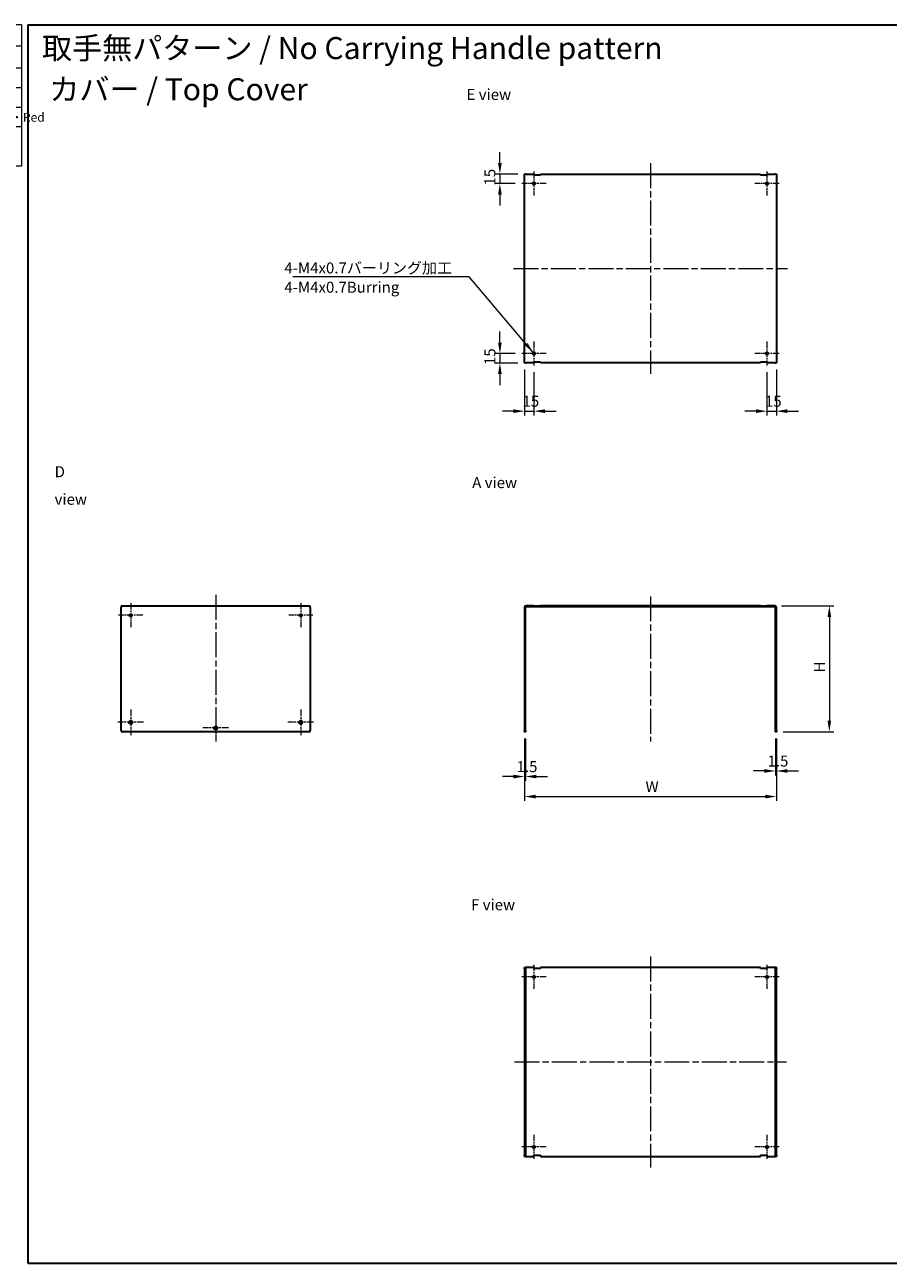
# Model space of a CAD drawing. Units: millimetres. Extents: x 101 to 16574, y 56 to 2023.
# Drawn here: x 2844 to 4214, y 56 to 2023 of the extents above; entities that cross this region are included whole.
import ezdxf

# ---------------------------------------------------------------- set-up
doc = ezdxf.new("R2010")
doc.units = ezdxf.units.MM
doc.header["$LTSCALE"] = 7
doc.linetypes.add('CHAIN', pattern=[0.3543, 0.2362, -0.0295, 0.0591, -0.0295])
doc.layers.get('Defpoints').update_dxf_attribs({"lineweight": 25})
for name, color, linetype, lineweight in [('Border (ISO)', 7, 'Continuous', 35), ('Center Mark (ISO)', 131, 'Continuous', 18), ('Centerline (ISO)', 131, 'Continuous', 18), ('Dimension (ISO)', 7, 'Continuous', 18), ('Symbol (ISO)', 7, 'Continuous', 18), ('Visible (ISO)', 7, 'Continuous', 35), ('Visible Narrow (ISO)', 7, 'Continuous', 25)]:
    doc.layers.add(name, color=color, linetype=linetype, lineweight=lineweight)
doc.styles.add('Note Text (TK)', font='txt')
doc.styles.add('Note Text (TK2)', font='txt')
doc.dimstyles.new('Default - Method 1b (TK)', dxfattribs={"dimscale": 7, "dimtxt": 2.5, "dimasz": 2.5, "dimexe": 1, "dimexo": 1.5, "dimgap": 1, "dimtad": 1, "dimtoh": 1, "dimrnd": 1e-08, "dimdsep": 46, "dimtxsty": 'Note Text (TK)', "dimcen": 0.09, "dimdle": 5, "dimclrd": 100, "dimclre": 100, "dimclrt": 7, "dimadec": 1, "dimazin": 1, "dimtfac": 1, "dimtmove": 0, "dimatfit": 3, "dimfxl": 1, "dimtolj": 1, "dimlwd": -1, "dimlwe": -1, "dimarcsym": 0})
doc.dimstyles.new('Default - Method 1b (TK)$7', dxfattribs={"dimscale": 7, "dimtxt": 2.5, "dimasz": 2.5, "dimexe": 1, "dimexo": 1.5, "dimgap": 1, "dimtad": 1, "dimtoh": 1, "dimrnd": 1e-08, "dimdsep": 46, "dimtxsty": 'Note Text (TK)', "dimcen": 0.09, "dimdle": 5, "dimclrd": 100, "dimclre": 100, "dimclrt": 7, "dimadec": 1, "dimazin": 1, "dimtfac": 1, "dimtmove": 0, "dimatfit": 3, "dimfxl": 1, "dimtolj": 1, "dimlwd": -1, "dimlwe": -1, "dimarcsym": 0})

# ---------------------------------------------------------------- blocks, each defined once
blk = doc.blocks.new('構成内容 _ Components')
at = {"layer": 'Symbol (ISO)'}
for p, q in [((405.5, 289), (196.74, 289)), ((196.74, 289), (196.74, 284.16)), ((405.5, 289), (405.5, 284.16)), ((405.5, 284.16), (196.74, 284.16)), ((196.74, 284.16), (196.74, 279.12)), ((210.44, 284.16), (210.44, 279.12)), ((259.72, 284.16), (259.72, 279.12)), ((280.76, 284.16), (280.76, 279.12)), ((328.52, 284.16), (328.52, 279.12)), ((405.5, 284.16), (405.5, 279.12)), ((405.5, 279.12), (196.74, 279.12)), ((196.74, 279.12), (196.74, 256.95)), ((210.44, 279.12), (210.44, 256.95)), ((259.72, 279.12), (259.72, 256.95)), ((280.76, 279.12), (280.76, 256.95)), ((328.52, 279.12), (328.52, 256.95)), ((405.5, 279.12), (405.5, 256.95)), ((405.5, 274.69), (196.74, 274.69)), ((405.5, 270.25), (196.74, 270.25)), ((405.5, 265.82), (196.74, 265.82)), ((405.5, 256.95), (196.74, 256.95))]:
    blk.add_line(p, q, dxfattribs=at)
at = {"layer": 'Symbol (ISO)', "color": 7, "attachment_point": 7, "line_spacing_factor": 0.25}
for s, insert, char_height, style in [('構成内容 / Components', (281.93, 284.56), 2.5, 'Note Text (TK)'), ('No.', (201.35, 280.38), 2.5, 'Note Text (TK)'), ('名称 / Part name', (221.51, 279.79), 2.5, 'Note Text (TK)'), ('数量 / Pcs', (261.71, 279.76), 2.5, 'Note Text (TK)'), ('材質 / Material', (292.76, 279.8), 2.5, 'Note Text (TK)'), ('色・表面処理 / Color・Finish', (345.15, 279.69), 2.5, 'Note Text (TK)'), ('1', (203.19, 275.91), 2, 'Note Text (TK2)'), ('1', (269.84, 275.91), 2, 'Note Text (TK2)'), ('アルミ板 /Aluminium A1100P t1.5', (281.91, 275.4), 2, 'Note Text (TK2)'), ('カバー / Top Cover', (211.6, 275.27), 2, 'Note Text (TK2)'), ('メタリックシルバー・塗装 / Metallic Silver・Painted', (329.67, 275.26), 2, 'Note Text (TK2)'), ('2', (203.01, 271.47), 2, 'Note Text (TK2)'), ('シャーシ / Base', (211.6, 271.12), 2, 'Note Text (TK2)'), ('1', (269.84, 271.48), 2, 'Note Text (TK2)'), ('アルミ板 /Aluminium A1100P t1.5', (281.91, 270.97), 2, 'Note Text (TK2)'), ('メタリックシルバー・塗装 / Metallic Silver・Painted', (329.67, 270.83), 2, 'Note Text (TK2)'), ('3', (203.01, 267.02), 2, 'Note Text (TK2)'), ('コーナーガード / Corner Guard', (211.64, 266.55), 2, 'Note Text (TK2)'), ('8', (269.65, 267.02), 2, 'Note Text (TK2)'), ('TPE', (281.85, 267.05), 2, 'Note Text (TK2)'), ('ブラック・グレー・ネイビー・レッド / Black・Gray・Navy・Red', (329.68, 266.38), 2, 'Note Text (TK2)'), ('4', (202.96, 262.61), 2, 'Note Text (TK2)'), ('取付ビス(六角穴付ボルトM4 x 8）', (211.64, 262.06), 2, 'Note Text (TK2)'), ('18', (269.09, 262.58), 2, 'Note Text (TK2)'), ('鉄 ', (281.87, 262.1), 2, 'Note Text (TK2)'), ('三価黒クロメート', (329.77, 262.13), 2, 'Note Text (TK2)'), ('screw (Hexagon socket head M4 - 8)', (211.6, 257.51), 2, 'Note Text (TK2)'), ('steel ', (281.91, 257.96), 2, 'Note Text (TK2)'), ('Black trivalent chromate', (329.73, 257.98), 2, 'Note Text (TK2)')]:
    blk.add_mtext(s, dxfattribs=dict(at, insert=insert, char_height=char_height, style=style))
blk = doc.blocks.new('図面枠 tk図枠')
at = {"layer": 'Border (ISO)'}
for p, q in [((14.5, 289), (405.5, 289)), ((14.5, 289), (14.5, 8)), ((405.5, 289), (405.5, 8)), ((14.5, 8), (405.5, 8))]:
    blk.add_line(p, q, dxfattribs=at)
blk = doc.blocks.new('*D45')
at = {"layer": 'Defpoints', "color": 0}
for p in [(3597.9, 1770.8), (3632.9, 1770.8), (3637, 1785.8)]:
    blk.add_point(p, dxfattribs=at)
at = {"layer": 'Dimension (ISO)', "color": 100}
for p, q in [((3597.9, 1803.3), (3597.9, 1820.8)), ((3626.5, 1785.8), (3590.9, 1785.8)), ((3622.4, 1770.8), (3590.9, 1770.8)), ((3597.9, 1785.8), (3597.9, 1770.8)), ((3597.9, 1753.3), (3597.9, 1735.8))]:
    blk.add_line(p, q, dxfattribs=at)
for points in [[(3595, 1803.3), (3600.8, 1803.3), (3597.9, 1785.8)], [(3595, 1753.3), (3600.8, 1753.3), (3597.9, 1770.8)]]:
    blk.add_solid(points, dxfattribs=at)
at = {"layer": 'Dimension (ISO)', "color": 7, "insert": (3582.1, 1767.6), "char_height": 17.5, "attachment_point": 4, "rotation": 90, "style": 'Note Text (TK)'}
blk.add_mtext('\\A1;15', dxfattribs=at)
blk = doc.blocks.new('*D46')
at = {"layer": 'Defpoints', "color": 0}
for p in [(3632.9, 1500.8), (3597.9, 1485.8), (3637, 1485.8)]:
    blk.add_point(p, dxfattribs=at)
at = {"layer": 'Dimension (ISO)', "color": 100}
for p, q in [((3597.9, 1518.3), (3597.9, 1535.8)), ((3622.4, 1500.8), (3590.9, 1500.8)), ((3597.9, 1500.8), (3597.9, 1485.8)), ((3626.5, 1485.8), (3590.9, 1485.8)), ((3597.9, 1468.3), (3597.9, 1450.8))]:
    blk.add_line(p, q, dxfattribs=at)
for points in [[(3595, 1518.3), (3600.8, 1518.3), (3597.9, 1500.8)], [(3595, 1468.3), (3600.8, 1468.3), (3597.9, 1485.8)]]:
    blk.add_solid(points, dxfattribs=at)
at = {"layer": 'Dimension (ISO)', "color": 7, "insert": (3582.1, 1482.6), "char_height": 17.5, "attachment_point": 4, "rotation": 90, "style": 'Note Text (TK)'}
blk.add_mtext('\\A1;15', dxfattribs=at)
blk = doc.blocks.new('*D47')
at = {"layer": 'Defpoints', "color": 0}
for p in [(3637, 1485.8), (3652, 1481.7), (3652, 1409.3)]:
    blk.add_point(p, dxfattribs=at)
at = {"layer": 'Dimension (ISO)', "color": 100}
for p, q in [((3637, 1475.3), (3637, 1402.3)), ((3652, 1471.2), (3652, 1402.3)), ((3619.5, 1409.3), (3602, 1409.3)), ((3637, 1409.3), (3652, 1409.3)), ((3669.5, 1409.3), (3687, 1409.3))]:
    blk.add_line(p, q, dxfattribs=at)
for points in [[(3619.5, 1412.3), (3619.5, 1406.4), (3637, 1409.3)], [(3669.5, 1412.3), (3669.5, 1406.4), (3652, 1409.3)]]:
    blk.add_solid(points, dxfattribs=at)
at = {"layer": 'Dimension (ISO)', "color": 7, "insert": (3633.8, 1425.1), "char_height": 17.5, "attachment_point": 4, "style": 'Note Text (TK)'}
blk.add_mtext('\\A1;15', dxfattribs=at)
blk = doc.blocks.new('*D48')
at = {"layer": 'Defpoints', "color": 0}
for p in [(4022, 1481.7), (4037, 1485.8), (4037, 1409.3)]:
    blk.add_point(p, dxfattribs=at)
at = {"layer": 'Dimension (ISO)', "color": 100}
for p, q in [((4037, 1475.3), (4037, 1402.3)), ((4022, 1471.2), (4022, 1402.3)), ((4004.5, 1409.3), (3987, 1409.3)), ((4022, 1409.3), (4037, 1409.3)), ((4054.5, 1409.3), (4072, 1409.3))]:
    blk.add_line(p, q, dxfattribs=at)
for points in [[(4004.5, 1412.3), (4004.5, 1406.4), (4022, 1409.3)], [(4054.5, 1412.3), (4054.5, 1406.4), (4037, 1409.3)]]:
    blk.add_solid(points, dxfattribs=at)
at = {"layer": 'Dimension (ISO)', "color": 7, "insert": (4018.8, 1425.1), "char_height": 17.5, "attachment_point": 4, "style": 'Note Text (TK)'}
blk.add_mtext('\\A1;15', dxfattribs=at)
blk = doc.blocks.new('*D49')
at = {"layer": 'Defpoints', "color": 0}
for p in [(4034.6, 1100.1), (4037, 900.1), (4121, 900.1)]:
    blk.add_point(p, dxfattribs=at)
at = {"layer": 'Dimension (ISO)', "color": 100}
for p, q in [((4045.1, 1100.1), (4128, 1100.1)), ((4121, 1082.6), (4121, 917.6)), ((4047.5, 900.1), (4128, 900.1))]:
    blk.add_line(p, q, dxfattribs=at)
for points in [[(4118.1, 1082.6), (4123.9, 1082.6), (4121, 1100.1)], [(4118.1, 917.6), (4123.9, 917.6), (4121, 900.1)]]:
    blk.add_solid(points, dxfattribs=at)
at = {"layer": 'Dimension (ISO)', "color": 7, "insert": (4105.3, 989), "char_height": 17.5, "attachment_point": 4, "rotation": 90, "style": 'Note Text (TK)'}
blk.add_mtext('\\A1; \\fＭＳ Ｐゴシック|b0|i0;\\H17.4112;H', dxfattribs=at)
blk = doc.blocks.new('*D50')
at = {"layer": 'Defpoints', "color": 0}
for p in [(3637, 900.1), (3638.5, 900.1), (3638.5, 829)]:
    blk.add_point(p, dxfattribs=at)
at = {"layer": 'Dimension (ISO)', "color": 100}
for p, q in [((3637, 889.6), (3637, 822)), ((3638.5, 889.6), (3638.5, 822)), ((3619.5, 829), (3602, 829)), ((3637, 829), (3638.5, 829)), ((3656, 829), (3673.5, 829))]:
    blk.add_line(p, q, dxfattribs=at)
for points in [[(3619.5, 831.9), (3619.5, 826.1), (3637, 829)], [(3656, 831.9), (3656, 826.1), (3638.5, 829)]]:
    blk.add_solid(points, dxfattribs=at)
at = {"layer": 'Dimension (ISO)', "color": 7, "insert": (3624.4, 844.7), "char_height": 17.5, "attachment_point": 4, "style": 'Note Text (TK)'}
blk.add_mtext('\\A1;1.5', dxfattribs=at)
blk = doc.blocks.new('*D51')
at = {"layer": 'Defpoints', "color": 0}
for p in [(4035.5, 900.1), (4037, 900.1), (4037, 837.8)]:
    blk.add_point(p, dxfattribs=at)
at = {"layer": 'Dimension (ISO)', "color": 100}
for p, q in [((4035.5, 889.6), (4035.5, 830.8)), ((4037, 889.6), (4037, 830.8)), ((4018, 837.8), (4000.5, 837.8)), ((4035.5, 837.8), (4037, 837.8)), ((4054.5, 837.8), (4072, 837.8))]:
    blk.add_line(p, q, dxfattribs=at)
for points in [[(4018, 840.8), (4018, 834.9), (4035.5, 837.8)], [(4054.5, 840.8), (4054.5, 834.9), (4037, 837.8)]]:
    blk.add_solid(points, dxfattribs=at)
at = {"layer": 'Dimension (ISO)', "color": 7, "insert": (4022.9, 853.6), "char_height": 17.5, "attachment_point": 4, "style": 'Note Text (TK)'}
blk.add_mtext('\\A1;1.5', dxfattribs=at)
blk = doc.blocks.new('*D52')
at = {"layer": 'Defpoints', "color": 0}
for p in [(3637, 900.1), (4037, 900.1), (4037, 797.2)]:
    blk.add_point(p, dxfattribs=at)
at = {"layer": 'Dimension (ISO)', "color": 100}
for p, q in [((3637, 889.6), (3637, 790.2)), ((4037, 889.6), (4037, 790.2)), ((3654.5, 797.2), (4019.5, 797.2))]:
    blk.add_line(p, q, dxfattribs=at)
for points in [[(3654.5, 800.1), (3654.5, 794.3), (3637, 797.2)], [(4019.5, 800.1), (4019.5, 794.3), (4037, 797.2)]]:
    blk.add_solid(points, dxfattribs=at)
at = {"layer": 'Dimension (ISO)', "color": 7, "insert": (3823.8, 812.9), "char_height": 17.5, "attachment_point": 4, "style": 'Note Text (TK)'}
blk.add_mtext('\\A1; \\fＭＳ Ｐゴシック|b0|i0;\\H17.4112;W', dxfattribs=at)

msp = doc.modelspace()

# ---------------------------------------------------------------- linework, layer by layer
at = {"layer": 'Center Mark (ISO)', "linetype": 'CHAIN', "ltscale": 6.070585}
for p, q in [((3671.1388, 1770.8361), (3632.8968, 1770.8361)), ((3652.0178, 1789.9571), (3652.0178, 1751.7151)), ((4041.1388, 1770.8361), (4002.8968, 1770.8361)), ((4022.0178, 1789.9571), (4022.0178, 1751.7151)), ((3652.0178, 1519.9571), (3652.0178, 1481.7151)), ((4022.0178, 1519.9571), (4022.0178, 1481.7151)), ((3671.1388, 1500.8361), (3632.8968, 1500.8361)), ((4041.1388, 1500.8361), (4002.8968, 1500.8361)), ((3011.6446, 1104.2326), (3011.6446, 1065.9906)), ((3281.6446, 1104.2326), (3281.6446, 1065.9906)), ((3030.7656, 1085.1116), (2992.5236, 1085.1116)), ((3300.7656, 1085.1116), (3262.5236, 1085.1116)), ((3652.0178, 529.8107), (3652.0178, 491.5687)), ((4022.0178, 529.8107), (4022.0178, 491.5687)), ((3671.1388, 510.6897), (3632.8968, 510.6897)), ((4041.1388, 510.6897), (4002.8968, 510.6897)), ((3652.0178, 259.8107), (3652.0178, 221.5687)), ((4022.0178, 259.8107), (4022.0178, 221.5687)), ((3671.1388, 240.6897), (3632.8968, 240.6897)), ((4041.1388, 240.6897), (4002.8968, 240.6897))]:
    msp.add_line(p, q, dxfattribs=at)
at = {"layer": 'Center Mark (ISO)', "linetype": 'CHAIN', "ltscale": 6.429029}
for p, q in [((3011.6446, 935.3616), (3011.6446, 894.8616)), ((3146.6446, 926.3616), (3146.6446, 885.8616)), ((3281.6446, 935.3616), (3281.6446, 894.8616)), ((3031.8946, 915.1116), (2991.3946, 915.1116)), ((3166.8946, 906.1116), (3126.3946, 906.1116)), ((3301.8946, 915.1116), (3261.3946, 915.1116))]:
    msp.add_line(p, q, dxfattribs=at)
at = {"layer": 'Centerline (ISO)', "linetype": 'CHAIN', "ltscale": 23.990969}
for p, q in [((3837.0178, 1803.3361), (3837.0178, 1468.3361)), ((3619.5178, 1635.8361), (4054.5178, 1635.8361)), ((3146.6446, 1117.6116), (3146.6446, 882.6116)), ((3837.0178, 1115.1741), (3837.0178, 884.6116)), ((3837.0178, 543.1897), (3837.0178, 208.1897)), ((3621.0178, 375.6897), (4053.0178, 375.6897))]:
    msp.add_line(p, q, dxfattribs=at)
at = {"layer": 'Visible (ISO)'}
for p, q in [((3637.0178, 1485.8361), (3637.0178, 1785.8361)), ((3639.4553, 1785.8361), (3637.0178, 1785.8361)), ((3639.4553, 1785.8361), (3652.0178, 1785.8361)), ((3652.0178, 1784.1361), (3652.0178, 1785.8361)), ((3662.4178, 1784.1361), (3652.0178, 1784.1361)), ((3662.4178, 1785.8361), (3662.4178, 1784.1361)), ((3662.4178, 1785.8361), (4011.6178, 1785.8361)), ((4011.6178, 1784.1361), (4011.6178, 1785.8361)), ((4022.0178, 1784.1361), (4011.6178, 1784.1361)), ((4022.0178, 1785.8361), (4022.0178, 1784.1361)), ((4022.0178, 1785.8361), (4034.5803, 1785.8361)), ((4037.0178, 1785.8361), (4034.5803, 1785.8361)), ((4037.0178, 1785.8361), (4037.0178, 1485.8361)), ((3637.0178, 1485.8361), (3639.4553, 1485.8361)), ((3652.0178, 1485.8361), (3639.4553, 1485.8361)), ((3652.0178, 1487.5361), (3662.4178, 1487.5361)), ((3652.0178, 1485.8361), (3652.0178, 1487.5361)), ((3662.4178, 1487.5361), (3662.4178, 1485.8361)), ((4011.6178, 1485.8361), (3662.4178, 1485.8361)), ((4011.6178, 1487.5361), (4022.0178, 1487.5361)), ((4011.6178, 1485.8361), (4011.6178, 1487.5361)), ((4022.0178, 1487.5361), (4022.0178, 1485.8361)), ((4034.5803, 1485.8361), (4022.0178, 1485.8361)), ((4034.5803, 1485.8361), (4037.0178, 1485.8361)), ((2996.6446, 1100.1116), (3296.6446, 1100.1116)), ((2996.6446, 1100.1116), (2996.6446, 1097.6741)), ((2996.6446, 902.1116), (2996.6446, 1097.6741)), ((3296.6446, 1097.6741), (3296.6446, 1100.1116)), ((3296.6446, 1097.6741), (3296.6446, 902.1116)), ((3637.0178, 1097.6741), (3637.0178, 902.1116)), ((3638.5178, 902.1116), (3638.5178, 1097.6741)), ((3652.0178, 1100.1116), (3639.4553, 1100.1116)), ((3652.0178, 1098.6116), (3639.4553, 1098.6116)), ((3652.0178, 1100.1116), (3662.4178, 1100.1116)), ((3652.0178, 1098.6116), (3652.0178, 1100.1116)), ((3662.4178, 1098.6116), (3652.0178, 1098.6116)), ((3662.4178, 1100.1116), (3662.4178, 1098.6116)), ((4011.6178, 1100.1116), (3662.4178, 1100.1116)), ((4011.6178, 1098.6116), (3662.4178, 1098.6116)), ((4011.6178, 1100.1116), (4022.0178, 1100.1116)), ((4011.6178, 1098.6116), (4011.6178, 1100.1116)), ((4022.0178, 1098.6116), (4011.6178, 1098.6116)), ((4022.0178, 1100.1116), (4022.0178, 1098.6116)), ((4034.5803, 1100.1116), (4022.0178, 1100.1116)), ((4034.5803, 1098.6116), (4022.0178, 1098.6116)), ((4035.5178, 902.1116), (4035.5178, 1097.6741)), ((4037.0178, 902.1116), (4037.0178, 1097.6741)), ((3294.6446, 900.1116), (2998.6446, 900.1116)), ((3637.0178, 900.1116), (3637.0178, 902.1116)), ((3637.0178, 900.1116), (3638.5178, 900.1116)), ((3638.5178, 902.1116), (3638.5178, 900.1116)), ((4035.5178, 900.1116), (4035.5178, 902.1116)), ((4035.5178, 900.1116), (4037.0178, 900.1116)), ((4037.0178, 902.1116), (4037.0178, 900.1116)), ((3637.0178, 523.6897), (3637.0178, 525.6897)), ((3638.5178, 525.6897), (3637.0178, 525.6897)), ((3637.0178, 523.6897), (3637.0178, 227.6897)), ((3638.5178, 525.6897), (3638.5178, 523.6897)), ((3638.5178, 525.6897), (3639.4553, 525.6897)), ((3638.5178, 523.6897), (3638.5178, 227.6897)), ((3652.0178, 525.6897), (3639.4553, 525.6897)), ((3652.0178, 523.9897), (3652.0178, 525.6897)), ((3662.4178, 523.9897), (3652.0178, 523.9897)), ((3662.4178, 525.6897), (3662.4178, 523.9897)), ((4011.6178, 525.6897), (3662.4178, 525.6897)), ((4011.6178, 523.9897), (4011.6178, 525.6897)), ((4022.0178, 523.9897), (4011.6178, 523.9897)), ((4022.0178, 525.6897), (4022.0178, 523.9897)), ((4034.5803, 525.6897), (4022.0178, 525.6897)), ((4035.5178, 525.6897), (4034.5803, 525.6897)), ((4035.5178, 523.6897), (4035.5178, 525.6897)), ((4037.0178, 525.6897), (4035.5178, 525.6897)), ((4035.5178, 227.6897), (4035.5178, 523.6897)), ((4037.0178, 525.6897), (4037.0178, 523.6897)), ((4037.0178, 227.6897), (4037.0178, 523.6897)), ((3637.0178, 225.6897), (3637.0178, 227.6897)), ((3637.0178, 225.6897), (3638.5178, 225.6897)), ((3638.5178, 227.6897), (3638.5178, 225.6897)), ((3638.5178, 225.6897), (3639.4553, 225.6897)), ((3639.4553, 225.6897), (3652.0178, 225.6897)), ((3652.0178, 227.3897), (3662.4178, 227.3897)), ((3652.0178, 225.6897), (3652.0178, 227.3897)), ((3662.4178, 227.3897), (3662.4178, 225.6897)), ((3662.4178, 225.6897), (4011.6178, 225.6897)), ((4011.6178, 225.6897), (4011.6178, 227.3897)), ((4011.6178, 227.3897), (4022.0178, 227.3897)), ((4022.0178, 227.3897), (4022.0178, 225.6897)), ((4022.0178, 225.6897), (4034.5803, 225.6897)), ((4035.5178, 225.6897), (4034.5803, 225.6897)), ((4035.5178, 225.6897), (4035.5178, 227.6897)), ((4035.5178, 225.6897), (4037.0178, 225.6897)), ((4037.0178, 227.6897), (4037.0178, 225.6897))]:
    msp.add_line(p, q, dxfattribs=at)
for centre, radius in [((3652.0178, 1770.8361), 1.621), ((4022.0178, 1770.8361), 1.621), ((3652.0178, 1500.8361), 1.621), ((4022.0178, 1500.8361), 1.621), ((3011.6446, 1085.1116), 1.621), ((3281.6446, 1085.1116), 1.621), ((3011.6446, 915.1116), 2.75), ((3146.6446, 906.1116), 2.75), ((3281.6446, 915.1116), 2.75), ((3652.0178, 510.6897), 1.621), ((4022.0178, 510.6897), 1.621), ((3652.0178, 240.6897), 1.621), ((4022.0178, 240.6897), 1.621)]:
    msp.add_circle(centre, radius, dxfattribs=at)
for centre, radius, start, end in [((3639.4553, 1097.6741), 2.4375, 90, 180), ((3639.4553, 1097.6741), 0.9375, 90, 180), ((4034.5803, 1097.6741), 2.4375, 0, 90), ((4034.5803, 1097.6741), 0.9375, 0, 90), ((2998.6446, 902.1116), 2, 180, 270), ((3294.6446, 902.1116), 2, 270, 0)]:
    msp.add_arc(centre, radius, start, end, dxfattribs=at)
at = {"layer": 'Visible Narrow (ISO)'}
for centre in [(3652.0178, 1770.8361), (4022.0178, 1770.8361), (3652.0178, 1500.8361), (4022.0178, 1500.8361), (3011.6446, 1085.1116), (3281.6446, 1085.1116), (3652.0178, 510.6897), (4022.0178, 510.6897), (3652.0178, 240.6897), (4022.0178, 240.6897)]:
    msp.add_circle(centre, 2, dxfattribs=at)

# ---------------------------------------------------------------- block references
at = {"xscale": 7, "yscale": 7, "zscale": 7}
msp.add_blockref('図面枠 tk図枠', (2747, 0), dxfattribs=at)
at = {"layer": 'Symbol (ISO)', "xscale": 7, "yscale": 7, "zscale": 7}
msp.add_blockref('構成内容 _ Components', (0, 0), dxfattribs=at)

# ---------------------------------------------------------------- texts
at = {"layer": 'Symbol (ISO)', "color": 7, "style": 'Note Text (TK)'}
for s, insert, char_height, width, attachment_point, line_spacing_factor in [('{\\fＭＳ Ｐゴシック|b0|i0;\\H35.0000;取手無パターン / No Carrying Handle pattern}', (2870.8435, 1985.9391), 35, 1000.467825, 4, 1.5), ('{\\fＭＳ Ｐゴシック|b0|i0;\\H35.0000;カバー / Top Cover}', (2882.4284, 1920.5524), 35, 434.327497, 4, 1.5), ('{\\fＭＳ Ｐゴシック|b0|i0;E view}', (3544.8884, 1912.3254), 17.5, 74.931488, 4, 1.5), ('{4-M4x0.7バーリング加工\\P4-M4x0.7Burring}', (3255.6838, 1645.5005), 17.5, 275.667993, 1, 1.05), ('{\\fＭＳ Ｐゴシック|b0|i0;D view}', (2890.8625, 1291.2646), 17.5, 73.070172, 4, 1.5), ('{\\fＭＳ Ｐゴシック|b0|i0;A view}', (3553.946, 1295.8573), 17.5, 72.660817, 4, 1.5), ('{\\fＭＳ Ｐゴシック|b0|i0;F view}', (3552.0901, 625.4044), 17.5, 70.511694, 4, 1.5)]:
    msp.add_mtext(s, dxfattribs=dict(at, insert=insert, char_height=char_height, width=width, attachment_point=attachment_point, line_spacing_factor=line_spacing_factor))

# ---------------------------------------------------------------- dimensions: what is measured, and where the dimension line sits
at = {"layer": 'Dimension (ISO)', "color": 100}
for base, p1, p2, angle, picture, middle in [((3597.8968, 1770.8361), (3637.0178, 1785.8361), (3632.8968, 1770.8361), 90, '*D45', (3597.8968, 1778.3361)), ((3597.8968, 1485.8361), (3632.8968, 1500.8361), (3637.0178, 1485.8361), 90, '*D46', (3597.8968, 1493.3361)), ((3652.0178, 1409.3439), (3637.0178, 1485.8361), (3652.0178, 1481.7151), 180, '*D47', (3644.5178, 1409.3439)), ((4037.0178, 1409.3439), (4022.0178, 1481.7151), (4037.0178, 1485.8361), 180, '*D48', (4029.5178, 1409.3439)), ((3638.5178, 828.9976), (3637.0178, 900.1116), (3638.5178, 900.1116), 180, '*D50', (3637.7678, 828.9976)), ((4037.0178, 837.8384), (4035.5178, 900.1116), (4037.0178, 900.1116), 180, '*D51', (4036.2678, 837.8384))]:
    dim = msp.add_linear_dim(base=base, p1=p1, p2=p2, angle=angle, dimstyle='Default - Method 1b (TK)', override={"dimgap": 1, "dimtoh": 0, "dimdec": 2, "dimtol": 0, "dimlim": 0, "dimtp": 0, "dimtm": 0, "dimtdec": 2, "dimtofl": 1, "dimatfit": 1}, dxfattribs=at)
    dim.commit()
    dim.dimension.update_dxf_attribs({"geometry": picture, "text_midpoint": middle, "dimtype": 160})
for base, p1, angle, text, picture, middle in [((4121.0178, 900.1116), (4034.5803, 1100.1116), 90, ' \\fＭＳ Ｐゴシック|b0|i0;\\H17.4112;H', '*D49', (4121.0178, 1000.1116)), ((4037.0178, 797.1904), (3637.0178, 900.1116), 180, ' \\fＭＳ Ｐゴシック|b0|i0;\\H17.4112;W', '*D52', (3837.0178, 797.1904))]:
    dim = msp.add_linear_dim(base=base, p1=p1, p2=(4037.0178, 900.1116), angle=angle, text=text, dimstyle='Default - Method 1b (TK)', override={"dimgap": 1, "dimtoh": 0, "dimdec": 2, "dimtol": 0, "dimlim": 0, "dimtp": 0, "dimtm": 0, "dimtdec": 2, "dimtofl": 0, "dimatfit": 1}, dxfattribs=at)
    dim.commit()
    dim.dimension.update_dxf_attribs({"geometry": picture, "text_midpoint": middle, "dimtype": 160})

# ---------------------------------------------------------------- leaders
at = {"layer": 'Symbol (ISO)', "color": 100, "annotation_type": 0, "has_hookline": 1, "hookline_direction": 1, "text_width": 262.3011}
msp.add_leader([(3650.8331, 1502.4474), (3548.8518, 1622.9151), (3531.3518, 1622.9151)], dimstyle='Default - Method 1b (TK)$7', override={"dimgap": 0, "dimtad": 1}, dxfattribs=at)

doc.saveas('drawing.dxf')
